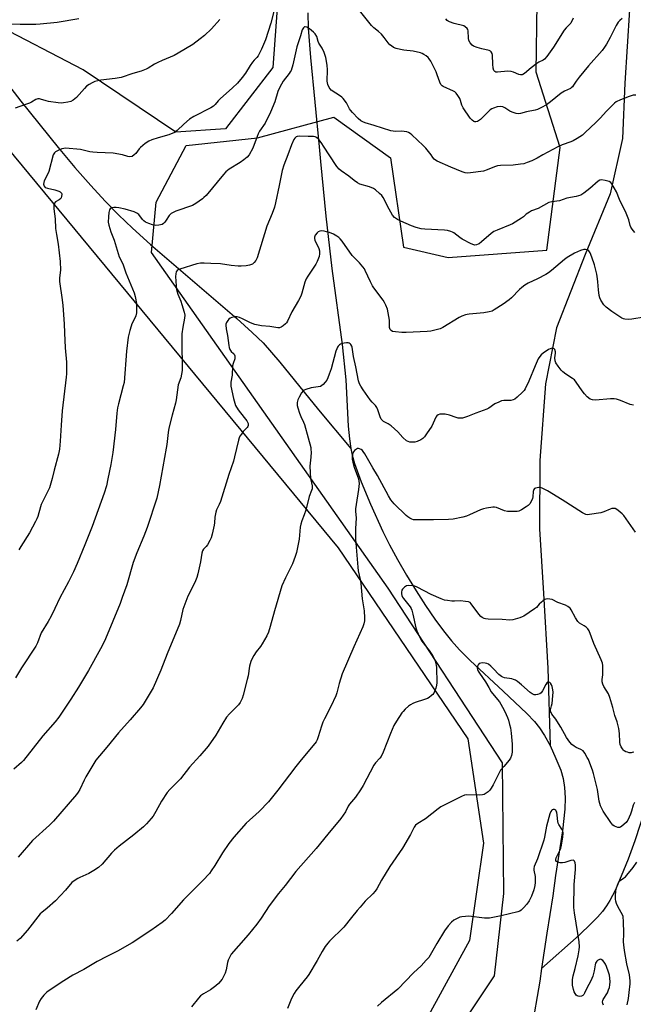
# Model space of a CAD drawing. Units: inches. Extents: x 1183771 to 1189771, y 553456 to 557457.
# Drawn here: x 1185375 to 1185662, y 554602 to 555063 of the extents above; entities that cross this region are included whole.
import ezdxf

# ---------------------------------------------------------------- set-up
doc = ezdxf.new("R2010")
doc.units = ezdxf.units.IN
doc.header["$MEASUREMENT"] = 0
for name, color, linetype in [('HYDRO-Single Line Stream', 4, 'Continuous'), ('NTRL-Farm Land', 3, 'Continuous'), ('NTRL-Trees', 3, 'Continuous'), ('Undefined', 1, 'Continuous')]:
    doc.layers.add(name, color=color, linetype=linetype)

msp = doc.modelspace()

# ---------------------------------------------------------------- linework, layer by layer
at = {"layer": 'HYDRO-Single Line Stream'}
for points in [[(1185714.33, 555303.43), (1185704.5, 555272.33), (1185696.85, 555231.79), (1185695.07, 555208.26), (1185688.82, 555190.48), (1185685.81, 555178.89), (1185681.29, 555161.9), (1185673.17, 555135.43), (1185664.88, 555104.72), (1185660.48, 555068.06), (1185658.19, 555033.72), (1185657.2, 555007.69), (1185651.38, 554981.81), (1185639.61, 554953.4), (1185626.13, 554918.99), (1185621.09, 554892.74), (1185618.43, 554856.85), (1185618.24, 554824.85), (1185620.17, 554794.59), (1185622.12, 554759.51), (1185623.17, 554723.27)], [(1185243.49, 555292.19), (1185289.33, 555169.74), (1185310.62, 555114.48), (1185323.75, 555091.5), (1185350.21, 555057.2), (1185375, 555025.2), (1185392.51, 555003.46), (1185400.37, 554994.12), (1185407.79, 554985.66), (1185414.53, 554978.34), (1185420.82, 554971.9), (1185427.45, 554965.64), (1185435.9, 554958.1), (1185476.34, 554923.45), (1185483.56, 554916.89), (1185488.63, 554911.91), (1185496.51, 554902.94), (1185514.66, 554880.66), (1185529.76, 554862.53)], [(1185509.56, 555066.61), (1185509.81, 555059.41), (1185510.86, 555045.63), (1185514.94, 555003.8), (1185515.55, 554996.95), (1185518.12, 554971.37), (1185520.91, 554946.79), (1185525.63, 554911.28), (1185527.37, 554894.69), (1185528.58, 554872.87), (1185529.12, 554867.03), (1185529.76, 554862.53)], [(1185744.01, 554925.67), (1185726.49, 554884.96), (1185725.58, 554882.78), (1185720.67, 554856.44), (1185717.03, 554838.57), (1185713.58, 554823.81), (1185710.33, 554812.24), (1185707.91, 554805.24), (1185704.6, 554796.68), (1185690.02, 554761.84), (1185685.22, 554749.63), (1185680.26, 554734.73), (1185667.93, 554693.94), (1185662.95, 554678.63), (1185659.79, 554670.14), (1185656.54, 554662.07), (1185653.63, 554655.45), (1185651.22, 554650.66), (1185649.7, 554648.22), (1185647.7, 554645.54), (1185645.39, 554642.86), (1185642.51, 554639.87), (1185636.78, 554634.49), (1185619.24, 554618.91)], [(1185529.76, 554862.53), (1185530.47, 554859.3), (1185531.55, 554855.49), (1185534.59, 554846.9), (1185538.95, 554836.43), (1185544.85, 554823.55), (1185547.95, 554817.34), (1185551.67, 554810.46), (1185555.87, 554803.19), (1185560.36, 554795.82), (1185564.78, 554788.96), (1185569.19, 554782.52), (1185573.23, 554777), (1185577, 554772.31), (1185580.78, 554768.18), (1185585.76, 554763.2), (1185601.21, 554748.75), (1185612.22, 554738.34), (1185615.87, 554734.51), (1185618.29, 554731.6), (1185620.62, 554728.01), (1185623.17, 554723.27)], [(1185623.17, 554723.27), (1185625.96, 554717.25), (1185628.18, 554711.74), (1185629.29, 554707.92), (1185629.98, 554703.65), (1185630.25, 554698.86), (1185630.1, 554693.51), (1185629.01, 554683.31), (1185625.76, 554662.39), (1185624.45, 554652.83), (1185621.71, 554635.42), (1185619.24, 554618.91)], [(1185619.24, 554618.91), (1185618.33, 554612.88), (1185614.42, 554590.49), (1185616.07, 554575.72), (1185616.8, 554565.32), (1185616.77, 554557.1), (1185616.45, 554553.54), (1185615.96, 554550.51), (1185615.02, 554547.13), (1185613.48, 554543), (1185606.06, 554526.18), (1185603.71, 554520.01), (1185602.6, 554515.94), (1185601.81, 554512.64)]]:
    msp.add_lwpolyline(points, dxfattribs=at)
at = {"layer": 'NTRL-Farm Land'}
for points in [[(1185522.1, 555388.17), (1185508.83, 555262.5), (1185507.42, 555241.8), (1185498.5, 555113.93), (1185493.23, 555041.05), (1185471.03, 555012.3), (1185447.69, 555010.61), (1185404.22, 555039.96), (1185362.06, 555061.79)], [(1185357.55, 555016.62), (1185523.84, 554815.88), (1185584.64, 554726.42), (1185591.94, 554677.53), (1185585.45, 554631.94), (1185559.77, 554585.1)]]:
    msp.add_lwpolyline(points, dxfattribs=at)
at = {"layer": 'NTRL-Trees'}
msp.add_polyline3d([(1185522.09, 554503.09, 0), (1185597.09, 554615.47, 0), (1185601.53, 554654.06, 0), (1185600.86, 554715.21, 0), (1185547.25, 554797.02, 0), (1185436.37, 554954.32, 0), (1185438.47, 554977.89, 0), (1185452.52, 555004.39, 0), (1185486.01, 555007.98, 0), (1185521.86, 555017.77, 0), (1185548.4, 554998.64, 0), (1185554.49, 554956.74, 0), (1185575.46, 554951.97, 0), (1185621.63, 554955.42, 0), (1185627.88, 555003.43, 0), (1185616.59, 555038.73, 0), (1185617.14, 555071.34, 0)], dxfattribs=at)
at = {"layer": 'Undefined'}
for points, elevation in [([(1185656.99, 555064), (1185655.86, 555063.04), (1185655.1, 555062.16), (1185654.18, 555060.71), (1185651.35, 555055.02), (1185649.7, 555051.97), (1185648.78, 555050.57), (1185647.55, 555049.02), (1185641.16, 555041.81), (1185636.82, 555036.51), (1185635.36, 555034.63), (1185634.17, 555032.65), (1185633.68, 555031.99), (1185633.14, 555031.47), (1185632.7, 555031.17), (1185629.88, 555029.9), (1185628.35, 555029.02), (1185623.31, 555024.87), (1185621.49, 555023.47), (1185619.17, 555022.24), (1185617.29, 555021.37), (1185616.2, 555020.95), (1185612.17, 555020.2), (1185609.39, 555019.47), (1185608.28, 555019.28), (1185607.21, 555019.42), (1185605.38, 555020.11), (1185604.37, 555020.6), (1185602.02, 555022.11), (1185600.97, 555022.56), (1185599.72, 555022.72), (1185598.32, 555022.53), (1185596.65, 555022), (1185595.87, 555021.61), (1185595.15, 555021.13), (1185593.66, 555019.79), (1185590.56, 555016.68), (1185589.67, 555015.94), (1185589.2, 555015.69), (1185588.45, 555015.51), (1185587.95, 555015.52), (1185587.49, 555015.65), (1185586.65, 555016.24), (1185585.73, 555017.23), (1185582.47, 555022.12), (1185581.83, 555023.35), (1185581.17, 555025.59), (1185580.85, 555026.4), (1185580.01, 555027.86), (1185579.19, 555028.99), (1185578.58, 555029.55), (1185577.83, 555029.97), (1185573, 555032.15), (1185572.53, 555032.47), (1185572.02, 555032.99), (1185571.44, 555034.1), (1185570.27, 555037.62), (1185569.73, 555038.92), (1185567.26, 555043.9), (1185566.55, 555045.06), (1185566.03, 555045.68), (1185565.16, 555046.38), (1185563.99, 555047.14), (1185563.23, 555047.51), (1185562.41, 555047.78), (1185559.02, 555048.59), (1185554.57, 555049.09), (1185553.1, 555049.34), (1185551.09, 555049.84), (1185549.76, 555050.43), (1185548.77, 555051.06), (1185548.09, 555051.61), (1185547.32, 555052.48), (1185545.4, 555055.07), (1185544.09, 555056.54), (1185542.68, 555057.91), (1185540.5, 555059.63), (1185539.49, 555060.7), (1185530.12, 555072.41)], 374), ([(1185493.63, 555067.27), (1185492.2, 555061.81), (1185489.7, 555053.96), (1185487.9, 555049.64), (1185486.32, 555046.51), (1185485.67, 555045.64), (1185484.38, 555044.36), (1185483.69, 555043.51), (1185482.61, 555041.91), (1185480.45, 555038.39), (1185478.85, 555036.29), (1185476.57, 555033.63), (1185474.32, 555031.51), (1185468.45, 555026.26), (1185467.64, 555025.41), (1185466.21, 555023.66), (1185465.37, 555022.87), (1185464.11, 555022.11), (1185456.23, 555017.98), (1185454.2, 555016.81), (1185451.41, 555014.48), (1185448.28, 555011.41), (1185447.11, 555010.56), (1185444.4, 555009.36), (1185439.47, 555008.08), (1185436.4, 555007.07), (1185435.07, 555006.47), (1185433.41, 555005.3), (1185431.13, 555003.48), (1185430.54, 555002.86), (1185428.89, 555000.72), (1185428.24, 555000)], 374), ([(1185402.17, 555063.73), (1185392.01, 555062.12), (1185384.08, 555061.24), (1185382.15, 555061.1), (1185374.72, 555061.14), (1185370.24, 555061.3)], 378), ([(1185468.38, 555063.52), (1185464.51, 555059.17), (1185461.09, 555056.03), (1185459.1, 555054.36), (1185455.72, 555051.83), (1185448.78, 555047.63), (1185446.97, 555046.67), (1185441.31, 555044.32), (1185439.28, 555043.37), (1185437.79, 555042.55), (1185434.79, 555040.65), (1185433.77, 555040.15), (1185431.41, 555039.33), (1185427.5, 555038.19), (1185422.09, 555036.24), (1185419.23, 555035.78), (1185412.6, 555035), (1185409.78, 555034.36), (1185408.46, 555033.85), (1185407.01, 555033.02), (1185405.88, 555032.22), (1185404.84, 555031.18), (1185401.11, 555026.98), (1185399.62, 555025.75), (1185398.43, 555025.08), (1185397.04, 555024.73), (1185395.03, 555024.39), (1185393.89, 555024.31), (1185392.49, 555024.37), (1185387.99, 555025.11), (1185386.86, 555025.39), (1185384.31, 555026.22), (1185383.75, 555026.33), (1185383.09, 555026.33), (1185382.01, 555025.94), (1185380.07, 555024.8), (1185379.05, 555024.31), (1185374.51, 555022.7), (1185372.45, 555021.88)], 376), ([(1185567.39, 555000), (1185564.87, 555003.12), (1185563.73, 555004.4), (1185558.39, 555009.4), (1185557.52, 555010.11), (1185556.82, 555010.55), (1185556.08, 555010.84), (1185554.76, 555011.06), (1185553.66, 555011.09), (1185550.83, 555010.99), (1185549.68, 555011.12), (1185548.55, 555011.37), (1185540.69, 555013.85), (1185536.43, 555015.09), (1185535.4, 555015.52), (1185534.42, 555016.03), (1185533.13, 555017.13), (1185530.56, 555019.87), (1185529.63, 555020.97), (1185529.18, 555021.67), (1185527.78, 555024.41), (1185526.22, 555026.44), (1185525.61, 555027.03), (1185524.92, 555027.55), (1185520.62, 555030.43), (1185520.04, 555030.97), (1185519.55, 555031.63), (1185519, 555032.94), (1185518.66, 555034.61), (1185518.83, 555039.83), (1185518.63, 555042.14), (1185518.06, 555045.61), (1185517.24, 555048.03), (1185516.3, 555050.08), (1185514.71, 555052.41), (1185514.42, 555053.13), (1185513.76, 555055.5), (1185513.11, 555056.77), (1185512.31, 555057.6), (1185510.39, 555059.05), (1185509.16, 555059.83), (1185508.43, 555060.05), (1185508.03, 555059.97), (1185507.5, 555059.6), (1185507.02, 555058.64), (1185506.21, 555055.8), (1185504.52, 555050.64), (1185502.54, 555042.22), (1185501.78, 555039.65), (1185501.39, 555038.92), (1185500.9, 555038.2), (1185498.08, 555034.6), (1185496.44, 555031.77), (1185495.61, 555029.68), (1185494.17, 555024.94), (1185492.18, 555020.08), (1185489.6, 555014.91), (1185487, 555011.08), (1185486.35, 555009.95), (1185485.79, 555008.67), (1185483.77, 555003.25), (1185482.07, 555000)], 372), ([(1185634.03, 555064.17), (1185632.95, 555061.81), (1185632.36, 555061.06), (1185630.69, 555059.55), (1185629.73, 555058.48), (1185624.73, 555050.5), (1185621.73, 555046.21), (1185620.62, 555044.92), (1185619.95, 555044.47), (1185617.88, 555043.41), (1185616.98, 555042.84), (1185614.31, 555040.77), (1185611.18, 555038.13), (1185610.48, 555037.67), (1185610.03, 555037.49), (1185609.3, 555037.47), (1185608.5, 555037.68), (1185606.02, 555038.86), (1185605.01, 555039.17), (1185603.31, 555039.19), (1185598.5, 555038.8), (1185597.78, 555038.87), (1185597.35, 555039.06), (1185596.88, 555039.64), (1185596.56, 555040.72), (1185596.34, 555042.47), (1185596.2, 555046.76), (1185595.98, 555047.56), (1185595.59, 555048.29), (1185595.24, 555048.67), (1185594.56, 555049.01), (1185591.26, 555049.73), (1185588.97, 555050.38), (1185587.31, 555050.98), (1185586.6, 555051.44), (1185585.68, 555052.57), (1185585.16, 555053.61), (1185584.95, 555054.74), (1185584.77, 555058.11), (1185584.57, 555058.86), (1185584.28, 555059.32), (1185583.45, 555060.09), (1185582.7, 555060.49), (1185578.22, 555061.53), (1185576.09, 555062.36), (1185575.36, 555062.75), (1185574.96, 555063.06), (1185574.35, 555063.85)], 376), ([(1185663.45, 555028.07), (1185662.18, 555027.95), (1185660.3, 555027.41), (1185656.21, 555025.91), (1185654.25, 555024.88), (1185653.36, 555024.24), (1185652.12, 555023.06), (1185649.55, 555020.4), (1185646.88, 555017.45), (1185644.61, 555015.15), (1185639.67, 555010.47), (1185638.32, 555009.33), (1185635.83, 555007.68), (1185634.04, 555006.6), (1185632.98, 555006.14), (1185628.91, 555004.74), (1185626.76, 555003.87), (1185619.82, 555000)], 372), ([(1185519.59, 555000), (1185517.31, 555003.73), (1185515.87, 555005.84), (1185514.77, 555007.18), (1185513.68, 555008.14), (1185513.06, 555008.45), (1185512.32, 555008.58), (1185509.72, 555008.58), (1185505.52, 555008.84), (1185504.68, 555008.73), (1185504.15, 555008.49), (1185503.56, 555007.92), (1185503.08, 555007.21), (1185501.96, 555004.78), (1185500.19, 555000)], 370), ([(1185500.19, 555000), (1185498.38, 554995.27), (1185497.61, 554992.79), (1185496.22, 554985.7), (1185494.51, 554977.52), (1185493.99, 554975.5), (1185492.85, 554972.53), (1185490.38, 554966.59), (1185485.82, 554951.84), (1185485.22, 554950.62), (1185484.42, 554949.55), (1185483.59, 554948.9), (1185482.31, 554948.39), (1185480.65, 554948.07), (1185478.4, 554947.87), (1185476.94, 554947.92), (1185473.74, 554948.21), (1185468.62, 554948.92), (1185464.09, 554949.08), (1185460.97, 554949.36), (1185459.31, 554949.3), (1185457.62, 554948.92), (1185449.57, 554946.47), (1185448.81, 554946.15), (1185448.37, 554945.87), (1185447.95, 554945.27), (1185447.69, 554944.24), (1185447.61, 554943.11), (1185447.8, 554938.66), (1185448.06, 554936.95), (1185448.62, 554934.71), (1185449.99, 554931.52), (1185450.56, 554929.89), (1185451.65, 554926.31), (1185451.89, 554924.93), (1185451.8, 554923.6), (1185450.95, 554919.31), (1185450.51, 554916.14), (1185450.52, 554909.5), (1185450.71, 554902.72), (1185450.61, 554898.96), (1185450.44, 554897.25), (1185450, 554895.63), (1185448.89, 554892.27), (1185447.88, 554885.32), (1185447.56, 554883.64), (1185446, 554878.12), (1185444.41, 554872.04), (1185444.11, 554870.01), (1185443.53, 554864.42), (1185443.26, 554862.66), (1185440.12, 554845.09), (1185438.74, 554839.26), (1185434.33, 554825.48), (1185432.76, 554821.47), (1185429.37, 554813.64), (1185427.71, 554809.07), (1185424.73, 554798.61), (1185422.61, 554792.64), (1185421.55, 554789.9), (1185414.69, 554773.29), (1185413.61, 554770.94), (1185412.38, 554768.62), (1185406.77, 554758.51), (1185402.16, 554750.63), (1185398.48, 554744.99), (1185392.82, 554736.67), (1185391.07, 554734.45), (1185385.36, 554727.84), (1185376.32, 554716.32), (1185375.35, 554715.33), (1185371.83, 554712.3)], 370), ([(1185482.07, 555000), (1185481.16, 554999.01), (1185479.54, 554997.7), (1185477.83, 554996.52), (1185472.78, 554993.29), (1185471.22, 554992.07), (1185470.06, 554990.81), (1185461.89, 554981.07), (1185460.91, 554980), (1185460.25, 554979.43), (1185457.12, 554977.22), (1185455.6, 554976.34), (1185447.75, 554973.64), (1185446.47, 554973.06), (1185445.51, 554972.52), (1185444.89, 554972.03), (1185444.54, 554971.61), (1185443.25, 554969.41), (1185442.57, 554968.46), (1185441.98, 554967.85), (1185441.28, 554967.45), (1185439.68, 554967.04), (1185438.32, 554966.94), (1185436.77, 554967.22), (1185435.1, 554967.83), (1185433.51, 554968.58), (1185432.64, 554969.22), (1185432.07, 554969.81), (1185430.34, 554972.09), (1185429.5, 554972.8), (1185428.16, 554973.35), (1185423.89, 554974.66), (1185420.97, 554975.22), (1185419.79, 554975.36), (1185418.72, 554975.39), (1185417.94, 554975.31), (1185417.48, 554975.17), (1185416.92, 554974.75), (1185416.65, 554974.34), (1185416.29, 554973.04), (1185416.09, 554971.07), (1185416.02, 554968.54), (1185416.25, 554967.12), (1185417.26, 554964.02), (1185418.78, 554960.09), (1185421.1, 554952.22), (1185422.86, 554949.06), (1185424.23, 554944.81), (1185428.26, 554935.35), (1185428.65, 554933.65), (1185429.2, 554930.49), (1185429.29, 554929.32), (1185429.3, 554927.83), (1185429.2, 554926.06), (1185428.89, 554924.62), (1185428.48, 554923.52), (1185427.16, 554920.89), (1185426.71, 554919.81), (1185426.16, 554917.83), (1185425.42, 554914.68), (1185424.61, 554908.05), (1185423.43, 554893.43), (1185423.1, 554891.86), (1185420.76, 554883.43), (1185420.32, 554881.53), (1185419.99, 554879.08), (1185419.49, 554871.42), (1185418.17, 554860.64), (1185417.2, 554855), (1185415.91, 554848.31), (1185415.14, 554844.91), (1185414.11, 554841.57), (1185408.47, 554825.97), (1185405.12, 554817.39), (1185401.5, 554808.6), (1185399.72, 554804.69), (1185397.37, 554800.02), (1185393.37, 554792.56), (1185390.96, 554787.59), (1185389.33, 554783.95), (1185387.89, 554781.42), (1185384.64, 554776.14), (1185382.83, 554771.5), (1185382.1, 554769.94), (1185375.41, 554759.64), (1185372.58, 554755.04)], 372), ([(1185390.24, 555000), (1185388.11, 554992.26), (1185387.67, 554991.16), (1185386.01, 554987.96), (1185385.76, 554987.17), (1185385.69, 554986.36), (1185385.98, 554985.35), (1185386.48, 554984.8), (1185387.5, 554984.39), (1185390.99, 554983.6), (1185392.93, 554983.01), (1185393.43, 554982.78), (1185393.83, 554982.47), (1185394.07, 554982.1), (1185394.21, 554981.62), (1185394.17, 554980.51), (1185394.02, 554979.97), (1185393.8, 554979.57), (1185393.09, 554978.97), (1185391.33, 554978.04), (1185390.84, 554977.49), (1185390.59, 554976.49), (1185390.52, 554974.81), (1185391.08, 554970.13), (1185391.29, 554965.57), (1185391.69, 554962.75), (1185392.51, 554958.28), (1185393.48, 554950.16), (1185393.68, 554946.05), (1185393.25, 554942.49), (1185393.2, 554940.68), (1185394.48, 554932.07), (1185394.79, 554929.41), (1185395.37, 554920.92), (1185395.47, 554916.65), (1185395.83, 554909.62), (1185396.39, 554902.99), (1185396.43, 554900.06), (1185396.4, 554897.42), (1185396.31, 554895.94), (1185394.44, 554880.15), (1185393.91, 554873.44), (1185393.56, 554865.93), (1185393.15, 554862.16), (1185392.73, 554859.85), (1185390.7, 554852.36), (1185389.8, 554848.49), (1185388.46, 554844.11), (1185384.6, 554836.17), (1185384.23, 554835.1), (1185382.98, 554830.64), (1185382.54, 554829.55), (1185381.88, 554828.23), (1185379.07, 554823.02), (1185374.97, 554816.55), (1185374.1, 554815.07)], 374), ([(1185422.7, 555000), (1185418.31, 555000.87), (1185410.87, 555001.17), (1185408.83, 555001.32), (1185407.38, 555001.52), (1185403, 555002.5), (1185395.98, 555003.13), (1185395.13, 555003.08), (1185394.3, 555002.87), (1185391.88, 555001.85), (1185391.3, 555001.46), (1185390.77, 555000.97), (1185390.45, 555000.52), (1185390.24, 555000)], 374), ([(1185428.24, 555000), (1185427.2, 554999.33), (1185425.85, 554999.17), (1185425.17, 554999.28), (1185422.7, 555000)], 374), ([(1185619.82, 555000), (1185617.15, 554998.55), (1185614.62, 554997.28), (1185612.47, 554996.42), (1185610.83, 554995.88), (1185609.38, 554995.63), (1185605.84, 554995.23), (1185599.97, 554995.03), (1185598.52, 554994.89), (1185597.11, 554994.51), (1185593.66, 554993.01), (1185592, 554992.47), (1185585.81, 554991.58), (1185584.63, 554991.48), (1185583.38, 554991.61), (1185582.03, 554992.07), (1185576.69, 554994.29), (1185570.23, 554997.12), (1185569.51, 554997.54), (1185568.86, 554998.07), (1185568.17, 554998.86), (1185567.39, 555000)], 372), ([(1185663.27, 554823.35), (1185657.76, 554831.08), (1185656.94, 554831.91), (1185655.12, 554833.43), (1185654.41, 554833.94), (1185653.66, 554834.31), (1185652.91, 554834.41), (1185652.12, 554834.3), (1185651.32, 554834.02), (1185648.42, 554832.74), (1185647.02, 554832.34), (1185641.68, 554831.5), (1185640.81, 554831.47), (1185640.03, 554831.6), (1185639.31, 554831.88), (1185638.4, 554832.38), (1185628.92, 554838.43), (1185622.01, 554842.66), (1185619.48, 554843.92), (1185618.69, 554844.15), (1185617.89, 554844.18), (1185617.08, 554844.08), (1185616.33, 554843.88), (1185615.9, 554843.67), (1185615.59, 554843.33), (1185615.28, 554842.36), (1185615.06, 554839.77), (1185614.9, 554839.02), (1185614.36, 554837.65), (1185613.62, 554836.48), (1185612.91, 554835.77), (1185612, 554835.09), (1185609.82, 554833.74), (1185608.56, 554833.15), (1185607.74, 554833), (1185606.61, 554832.93), (1185604.32, 554832.89), (1185603.2, 554832.96), (1185601.81, 554833.35), (1185597.99, 554834.91), (1185597.15, 554835.05), (1185596.29, 554835.02), (1185593.39, 554834.59), (1185591.96, 554834.27), (1185590.57, 554833.73), (1185585.38, 554831.37), (1185584, 554830.81), (1185582.3, 554830.38), (1185577.72, 554829.43), (1185575.51, 554829.24), (1185568.46, 554829.05), (1185562.07, 554829.12), (1185559.69, 554829.02), (1185559.08, 554829.09), (1185558.33, 554829.36), (1185557.38, 554829.88), (1185556.47, 554830.49), (1185555.78, 554831.07), (1185550.08, 554836.62), (1185548.59, 554838.35), (1185547.38, 554840.25), (1185542.22, 554849.76), (1185540.05, 554853.37), (1185536.41, 554859.91), (1185535.59, 554861.15), (1185535.2, 554861.56), (1185534.55, 554862.04), (1185533.84, 554862.38), (1185533.36, 554862.47), (1185532.85, 554862.4), (1185532.35, 554862.2), (1185531.44, 554861.58), (1185530.97, 554860.91), (1185530.59, 554859.83), (1185530.33, 554858.4), (1185530.37, 554857.53), (1185530.68, 554856.09), (1185531.32, 554853.81), (1185533.31, 554848.2), (1185533.53, 554847.14), (1185533.62, 554846.07), (1185533.42, 554843.22), (1185532.26, 554836.23), (1185532, 554834.18), (1185532.01, 554833.15), (1185532.26, 554829.91), (1185531.97, 554824.97), (1185531.89, 554821.75), (1185531.93, 554820.01), (1185533.03, 554806.84), (1185533.28, 554805.16), (1185534.18, 554801.06), (1185534.44, 554799.3), (1185535.14, 554792.09), (1185536.04, 554786.38), (1185536.25, 554783.12), (1185536.2, 554781.67), (1185535.9, 554780.3), (1185535.44, 554778.95), (1185531.17, 554769.59), (1185525.72, 554756.88), (1185524.37, 554752.44), (1185523.16, 554747.97), (1185522.67, 554746.6), (1185520.45, 554741.61), (1185517.35, 554735.79), (1185516.64, 554734.26), (1185515.99, 554732.37), (1185514.53, 554727.34), (1185514.01, 554726.02), (1185513.45, 554725.04), (1185512.92, 554724.33), (1185506.43, 554716.59), (1185503.92, 554713.47), (1185495.5, 554702.35), (1185491.11, 554696.92), (1185486.79, 554692.47), (1185480.71, 554686.95), (1185474.93, 554680.44), (1185472.6, 554677.4), (1185469.56, 554673.08), (1185465.97, 554667.03), (1185464.31, 554664.57), (1185463.43, 554663.41), (1185460.33, 554660.13), (1185451.39, 554651.04), (1185445.75, 554644.64), (1185442.72, 554641.54), (1185441.36, 554640.43), (1185436.04, 554636.66), (1185427.32, 554630.9), (1185420.31, 554626.92), (1185415.34, 554624.49), (1185410.86, 554622.08), (1185404.55, 554618.43), (1185399.42, 554615.69), (1185395.14, 554613.1), (1185391.09, 554610.44), (1185387.28, 554607.74), (1185385.81, 554606.34), (1185384.53, 554604.76), (1185383.86, 554603.49), (1185382.07, 554599.55)], 364), ([(1185662.44, 554720.26), (1185661.66, 554720), (1185661.13, 554719.91), (1185660.32, 554719.97), (1185659.52, 554720.17), (1185658.72, 554720.43), (1185657.99, 554720.78), (1185657.58, 554721.12), (1185657.08, 554721.76), (1185656.52, 554722.73), (1185656.11, 554723.76), (1185655.92, 554724.92), (1185655.69, 554729.02), (1185655.42, 554731.28), (1185654.57, 554734.37), (1185653.53, 554737.36), (1185652.61, 554741.17), (1185651.23, 554745.89), (1185650.6, 554747.5), (1185648.43, 554751.02), (1185648, 554752.04), (1185647.68, 554753.08), (1185647.59, 554754.18), (1185647.85, 554756.48), (1185647.91, 554758.76), (1185647.87, 554760.75), (1185647.69, 554761.86), (1185647.08, 554763.47), (1185643.7, 554771.13), (1185641.53, 554777.12), (1185640.92, 554778.03), (1185640.13, 554778.77), (1185639.22, 554779.39), (1185637.05, 554780.62), (1185636.23, 554781.37), (1185635.09, 554783.11), (1185633.06, 554786.91), (1185632.59, 554787.6), (1185632.19, 554787.99), (1185631.47, 554788.47), (1185630.42, 554789.01), (1185626.89, 554790.4), (1185624.19, 554791.71), (1185623.11, 554791.92), (1185622.01, 554791.97), (1185621.21, 554791.89), (1185620.72, 554791.71), (1185620.02, 554791.25), (1185619.15, 554790.49), (1185618.11, 554789.47), (1185616.81, 554788.05), (1185615.94, 554787.32), (1185610.83, 554784), (1185610.07, 554783.6), (1185608.99, 554783.2), (1185605.65, 554782.28), (1185604.25, 554782.08), (1185600.65, 554782.31), (1185594.12, 554782.48), (1185592.98, 554782.63), (1185592.24, 554782.82), (1185591.35, 554783.25), (1185590.7, 554783.73), (1185589.74, 554784.83), (1185586.25, 554789.65), (1185585.65, 554790.25), (1185584.94, 554790.61), (1185583.55, 554790.87), (1185581.24, 554791.07), (1185578.36, 554790.92), (1185577.2, 554790.96), (1185575.15, 554791.19), (1185573.71, 554791.46), (1185572.05, 554792.06), (1185567.43, 554794.02), (1185560.88, 554797.46), (1185559.78, 554797.93), (1185558.95, 554798.15), (1185556.96, 554798.33), (1185555.88, 554798.18), (1185554.94, 554797.58), (1185553.97, 554796.52), (1185553.7, 554796.03), (1185553.54, 554795.23), (1185553.56, 554794.39), (1185553.73, 554793.56), (1185554.05, 554792.86), (1185554.46, 554792.2), (1185557.52, 554788.25), (1185557.99, 554787.52), (1185558.33, 554786.8), (1185558.91, 554784.92), (1185560.22, 554778.47), (1185560.69, 554777.11), (1185562.05, 554773.95), (1185562.55, 554772.92), (1185563.01, 554772.18), (1185566.48, 554767.78), (1185568.11, 554765.49), (1185568.87, 554764.12), (1185569.35, 554762.77), (1185569.81, 554761.04), (1185569.98, 554759.87), (1185570.16, 554752.74), (1185570.01, 554751.6), (1185569.63, 554750.22), (1185569.07, 554748.6), (1185568.69, 554747.86), (1185568.15, 554747.24), (1185567.53, 554746.68), (1185566.43, 554745.81), (1185565.72, 554745.37), (1185564.38, 554744.84), (1185559.91, 554743.45), (1185558.82, 554742.99), (1185557.79, 554742.43), (1185556.85, 554741.72), (1185555.3, 554740.33), (1185554.23, 554739.3), (1185553.68, 554738.63), (1185551.11, 554734.79), (1185549.96, 554732.67), (1185548.34, 554728.97), (1185544.86, 554720.23), (1185543.97, 554718.23), (1185543.44, 554717.4), (1185541.4, 554715.22), (1185540.56, 554714.07), (1185535.56, 554704.58), (1185534.35, 554702.62), (1185531.88, 554699.08), (1185529.11, 554695.79), (1185528.54, 554694.84), (1185527.22, 554692.31), (1185525.04, 554689.14), (1185518.96, 554681.86), (1185513.56, 554675.07), (1185504, 554664.26), (1185499.04, 554657.81), (1185495.91, 554653.98), (1185491.49, 554648.24), (1185487.76, 554642.48), (1185485.75, 554639.56), (1185481.65, 554634.64), (1185477.11, 554629.54), (1185473.68, 554625.49), (1185472.97, 554624.3), (1185472.31, 554622.79), (1185472.02, 554621.66), (1185471.33, 554618.19), (1185470.84, 554616.74), (1185470.08, 554615.16), (1185469.37, 554613.89), (1185467.78, 554611.89), (1185466.53, 554610.71), (1185464.03, 554608.78), (1185460.65, 554606.94), (1185459.26, 554606), (1185458.3, 554604.95), (1185455.13, 554600.84)], 362)]:
    msp.add_lwpolyline(points, dxfattribs=dict(at, elevation=elevation))
for points in [[(1185662.97, 554963.67, 370), (1185661.72, 554965.23, 370), (1185661.09, 554966.17, 370), (1185660.78, 554966.95, 370), (1185660.11, 554969.62, 370), (1185658.85, 554972.79, 370), (1185655.69, 554979.07, 370), (1185654.39, 554982.78, 370), (1185652.12, 554986.55, 370), (1185651.6, 554987.18, 370), (1185650.9, 554987.55, 370), (1185648.98, 554988.07, 370), (1185647.31, 554988.34, 370), (1185646.56, 554988.26, 370), (1185645.68, 554987.8, 370), (1185641.82, 554984.23, 370), (1185639.06, 554982.14, 370), (1185637.62, 554981.21, 370), (1185636.55, 554980.79, 370), (1185635.42, 554980.48, 370), (1185631.04, 554979.75, 370), (1185627.59, 554978.55, 370), (1185623.98, 554978.11, 370), (1185622.68, 554977.67, 370), (1185617.58, 554974.96, 370), (1185614.55, 554973.77, 370), (1185613.55, 554973.27, 370), (1185611.95, 554972.21, 370), (1185610.68, 554971.06, 370), (1185609.76, 554970.36, 370), (1185605.58, 554967.69, 370), (1185604.51, 554967.21, 370), (1185598.42, 554964.83, 370), (1185596.81, 554964.1, 370), (1185595.6, 554963.26, 370), (1185591.1, 554959.34, 370), (1185589.93, 554958.43, 370), (1185589.44, 554958.17, 370), (1185588.7, 554957.92, 370), (1185587.94, 554957.81, 370), (1185587.42, 554957.87, 370), (1185586.12, 554958.38, 370), (1185582.02, 554960.53, 370), (1185580.82, 554961.35, 370), (1185578.04, 554963.52, 370), (1185577.42, 554963.89, 370), (1185576.69, 554964.17, 370), (1185575.04, 554964.56, 370), (1185573.63, 554964.77, 370), (1185564.45, 554965.21, 370), (1185562.7, 554965.41, 370), (1185560.44, 554966.04, 370), (1185558.22, 554966.78, 370), (1185553.16, 554968.95, 370), (1185551.63, 554969.74, 370), (1185550.32, 554970.74, 370), (1185549.38, 554971.78, 370), (1185547.71, 554974.61, 370), (1185544.88, 554980.04, 370), (1185544.23, 554980.98, 370), (1185543.24, 554981.99, 370), (1185541.33, 554983.68, 370), (1185540.39, 554984.3, 370), (1185538.48, 554985.02, 370), (1185533.94, 554986.39, 370), (1185532.9, 554986.89, 370), (1185531.26, 554988.03, 370), (1185528.83, 554990.06, 370), (1185525.31, 554992.5, 370), (1185524.28, 554993.41, 370), (1185523.21, 554994.66, 370), (1185519.59, 555000, 370)], [(1185667.23, 554924, 368), (1185661.54, 554923.09, 368), (1185659.84, 554922.95, 368), (1185658.19, 554923.03, 368), (1185657.65, 554923.18, 368), (1185656.88, 554923.57, 368), (1185652.16, 554926.67, 368), (1185649.48, 554928.67, 368), (1185648.38, 554929.78, 368), (1185647.01, 554932.02, 368), (1185646.54, 554933.08, 368), (1185646.27, 554934.2, 368), (1185645.92, 554936.81, 368), (1185645.64, 554940.61, 368), (1185645.47, 554942, 368), (1185645.06, 554944.18, 368), (1185643.99, 554948.52, 368), (1185642.78, 554952.18, 368), (1185642.03, 554954.11, 368), (1185641.39, 554955.02, 368), (1185640.98, 554955.36, 368), (1185640.52, 554955.6, 368), (1185639.76, 554955.72, 368), (1185638.97, 554955.67, 368), (1185637.46, 554955.26, 368), (1185634.57, 554953.93, 368), (1185631.2, 554951.97, 368), (1185630.01, 554951.09, 368), (1185623.9, 554945.88, 368), (1185622.5, 554944.78, 368), (1185621.23, 554944.03, 368), (1185617.3, 554941.94, 368), (1185612.88, 554939.9, 368), (1185611.4, 554938.98, 368), (1185609.99, 554937.91, 368), (1185608.9, 554936.97, 368), (1185605.16, 554933.1, 368), (1185604.07, 554932.12, 368), (1185601.2, 554930.07, 368), (1185596.96, 554927.39, 368), (1185596.01, 554926.88, 368), (1185594.66, 554926.47, 368), (1185592.1, 554925.97, 368), (1185585.2, 554925.41, 368), (1185584.33, 554925.27, 368), (1185583.5, 554925.03, 368), (1185581.87, 554924.42, 368), (1185580.56, 554923.82, 368), (1185572.9, 554919.16, 368), (1185571.61, 554918.52, 368), (1185570.48, 554918.18, 368), (1185567.29, 554917.5, 368), (1185565.55, 554917.24, 368), (1185555.7, 554916.76, 368), (1185553.66, 554916.76, 368), (1185550.76, 554917.1, 368), (1185549.36, 554917.37, 368), (1185548.64, 554917.69, 368), (1185548.2, 554918.21, 368), (1185548.01, 554918.66, 368), (1185547.91, 554919.18, 368), (1185547.84, 554922.6, 368), (1185547.33, 554926.06, 368), (1185546.94, 554927.75, 368), (1185546.2, 554929.62, 368), (1185545.59, 554930.93, 368), (1185544.98, 554931.92, 368), (1185540.57, 554937.77, 368), (1185539.92, 554938.74, 368), (1185538.97, 554940.58, 368), (1185536.55, 554945.95, 368), (1185536.13, 554946.71, 368), (1185535.46, 554947.62, 368), (1185533.76, 554949.54, 368), (1185530.34, 554952.87, 368), (1185525.7, 554959.61, 368), (1185524.81, 554960.75, 368), (1185524.19, 554961.34, 368), (1185523.23, 554961.98, 368), (1185521.7, 554962.83, 368), (1185519.8, 554963.62, 368), (1185518.38, 554964.04, 368), (1185517.23, 554964.29, 368), (1185516.08, 554964.38, 368), (1185515.25, 554964.34, 368), (1185514.53, 554964.06, 368), (1185513.93, 554963.52, 368), (1185513.09, 554962.4, 368), (1185512.85, 554961.92, 368), (1185512.71, 554961.42, 368), (1185512.73, 554960.91, 368), (1185512.96, 554960.13, 368), (1185514.69, 554956.13, 368), (1185515.07, 554955.03, 368), (1185515.15, 554954.47, 368), (1185515.12, 554953.61, 368), (1185514.92, 554952.47, 368), (1185514.68, 554951.66, 368), (1185514.03, 554950.13, 368), (1185513.35, 554948.87, 368), (1185509.57, 554943.25, 368), (1185508.84, 554942.01, 368), (1185508.25, 554940.39, 368), (1185506.81, 554935.24, 368), (1185506.28, 554933.87, 368), (1185505.19, 554931.79, 368), (1185502.15, 554926.55, 368), (1185500.01, 554922.07, 368), (1185499.54, 554921.35, 368), (1185499.16, 554920.92, 368), (1185498.05, 554919.98, 368), (1185497.1, 554919.33, 368), (1185496.34, 554919.01, 368), (1185495.59, 554918.96, 368), (1185491.77, 554919.61, 368), (1185487.94, 554919.91, 368), (1185484.81, 554920.51, 368), (1185482.74, 554921.31, 368), (1185478.91, 554923.3, 368), (1185477.6, 554923.81, 368), (1185476.53, 554924.11, 368), (1185475.41, 554924.14, 368), (1185473.99, 554923.88, 368), (1185473.2, 554923.59, 368), (1185472.56, 554923.11, 368), (1185472.05, 554922.46, 368), (1185471.48, 554921.5, 368), (1185471.2, 554920.73, 368), (1185471.15, 554920.2, 368), (1185471.32, 554918.55, 368), (1185471.96, 554915.42, 368), (1185472.49, 554910.73, 368), (1185472.67, 554909.87, 368), (1185473.1, 554908.87, 368), (1185473.71, 554907.99, 368), (1185474.72, 554907.06, 368), (1185475.03, 554906.65, 368), (1185475.32, 554905.97, 368), (1185475.44, 554905.23, 368), (1185475.35, 554904.45, 368), (1185474.55, 554902.29, 368), (1185474.3, 554901.27, 368), (1185474.12, 554896.84, 368), (1185473.46, 554893.5, 368), (1185473.44, 554892.78, 368), (1185473.58, 554891.65, 368), (1185474.77, 554885.98, 368), (1185475.35, 554883.73, 368), (1185475.75, 554882.64, 368), (1185476.92, 554880.61, 368), (1185479.77, 554877.05, 368), (1185480.94, 554875.38, 368), (1185481.56, 554874.15, 368), (1185481.64, 554873.66, 368), (1185481.58, 554873.21, 368), (1185481.4, 554872.76, 368), (1185481.09, 554872.32, 368), (1185479.36, 554870.42, 368), (1185478.44, 554869.26, 368), (1185477.78, 554868.28, 368), (1185477.39, 554867.5, 368), (1185477.06, 554866.38, 368), (1185475.27, 554858.57, 368), (1185474.73, 554856.58, 368), (1185472.56, 554850.24, 368), (1185468.6, 554837.65, 368), (1185468.07, 554836.3, 368), (1185466.82, 554833.69, 368), (1185466.46, 554832.59, 368), (1185465.99, 554830.33, 368), (1185465.83, 554827.7, 368), (1185465.66, 554826.55, 368), (1185464.75, 554822.29, 368), (1185464.32, 554820.61, 368), (1185463.73, 554819.33, 368), (1185462.57, 554817.4, 368), (1185461.9, 554816.51, 368), (1185460.76, 554815.38, 368), (1185460.24, 554814.53, 368), (1185459.96, 554813.41, 368), (1185459.29, 554809.33, 368), (1185458, 554803.68, 368), (1185457.54, 554802.01, 368), (1185456.55, 554799.63, 368), (1185453.39, 554793.3, 368), (1185451.86, 554789.47, 368), (1185451, 554786.98, 368), (1185449.96, 554781.9, 368), (1185449.49, 554780.24, 368), (1185443.65, 554766.35, 368), (1185440.75, 554758.64, 368), (1185437.11, 554750.42, 368), (1185432.34, 554742.61, 368), (1185431.09, 554740.98, 368), (1185426.38, 554735.32, 368), (1185420.77, 554729.27, 368), (1185415.35, 554722.57, 368), (1185410.19, 554716.39, 368), (1185405.52, 554708.63, 368), (1185404.7, 554707.06, 368), (1185402.69, 554702.76, 368), (1185401.94, 554701.5, 368), (1185401.08, 554700.31, 368), (1185390.32, 554687.92, 368), (1185388.47, 554686.03, 368), (1185380.57, 554678.78, 368), (1185373.82, 554670.96, 368)], [(1185662.37, 554882.77, 366), (1185660.68, 554883.07, 366), (1185656.23, 554884.91, 366), (1185654.33, 554885.56, 366), (1185653.22, 554885.8, 366), (1185651.49, 554885.78, 366), (1185644.49, 554885.14, 366), (1185643.04, 554885.28, 366), (1185641.96, 554885.66, 366), (1185640.57, 554886.71, 366), (1185639.26, 554888.12, 366), (1185638.25, 554889.44, 366), (1185635.47, 554893.52, 366), (1185634.56, 554894.62, 366), (1185633.64, 554895.35, 366), (1185630.63, 554897.27, 366), (1185629.2, 554898.32, 366), (1185628.38, 554899.17, 366), (1185626.94, 554901.08, 366), (1185625.95, 554902.57, 366), (1185625.56, 554903.59, 366), (1185625.37, 554904.92, 366), (1185625.69, 554907.07, 366), (1185625.7, 554907.81, 366), (1185625.43, 554908.79, 366), (1185625.17, 554909.16, 366), (1185624.82, 554909.39, 366), (1185624.39, 554909.45, 366), (1185623.67, 554909.38, 366), (1185623.18, 554909.24, 366), (1185622.38, 554908.85, 366), (1185619.9, 554907.16, 366), (1185619.07, 554906.42, 366), (1185618.36, 554905.62, 366), (1185617.62, 554904.42, 366), (1185616.12, 554901.27, 366), (1185613.19, 554894.05, 366), (1185611.46, 554890.41, 366), (1185610.98, 554889.7, 366), (1185610.18, 554888.83, 366), (1185607.83, 554886.54, 366), (1185606.71, 554885.62, 366), (1185605.95, 554885.27, 366), (1185604.85, 554885.04, 366), (1185601.46, 554885.02, 366), (1185600.39, 554884.8, 366), (1185599.1, 554884.25, 366), (1185597.35, 554883.35, 366), (1185594.51, 554881.45, 366), (1185593.5, 554880.92, 366), (1185588.33, 554879, 366), (1185584.5, 554877.45, 366), (1185582.1, 554876.75, 366), (1185581.1, 554876.63, 366), (1185580.17, 554876.72, 366), (1185579.1, 554877.02, 366), (1185576.05, 554878.08, 366), (1185574.04, 554878.49, 366), (1185572.32, 554878.6, 366), (1185571.51, 554878.52, 366), (1185570.76, 554878.29, 366), (1185570.15, 554877.85, 366), (1185569.66, 554877.2, 366), (1185567.67, 554873.01, 366), (1185565.31, 554869.37, 366), (1185564.28, 554867.98, 366), (1185563.47, 554867.22, 366), (1185562.55, 554866.57, 366), (1185560.93, 554865.8, 366), (1185559.8, 554865.45, 366), (1185558.64, 554865.38, 366), (1185557.48, 554865.49, 366), (1185556.65, 554865.7, 366), (1185555.9, 554866.13, 366), (1185554.08, 554867.67, 366), (1185551.73, 554870.27, 366), (1185548.68, 554873.02, 366), (1185547.28, 554874.07, 366), (1185545.14, 554875.13, 366), (1185544.54, 554875.65, 366), (1185544.05, 554876.28, 366), (1185543.58, 554877.33, 366), (1185542.49, 554880.67, 366), (1185542.02, 554881.72, 366), (1185541.32, 554882.63, 366), (1185539.77, 554884.12, 366), (1185538.87, 554885.25, 366), (1185535.49, 554890.01, 366), (1185534.38, 554891.73, 366), (1185533.84, 554892.75, 366), (1185533.39, 554894.24, 366), (1185532.1, 554900.81, 366), (1185530.95, 554905.54, 366), (1185530.42, 554909.92, 366), (1185530.22, 554910.43, 366), (1185529.79, 554911.13, 366), (1185529.45, 554911.52, 366), (1185529.05, 554911.8, 366), (1185528.56, 554911.92, 366), (1185527.74, 554911.91, 366), (1185526.6, 554911.76, 366), (1185525.47, 554911.5, 366), (1185524.95, 554911.3, 366), (1185524.48, 554910.99, 366), (1185523.87, 554910.41, 366), (1185523.53, 554909.96, 366), (1185523.16, 554909.17, 366), (1185522.78, 554908.04, 366), (1185520.48, 554899.73, 366), (1185519.61, 554897.23, 366), (1185518.96, 554895.58, 366), (1185518.45, 554894.53, 366), (1185517.8, 554893.59, 366), (1185516.86, 554892.5, 366), (1185516.24, 554891.95, 366), (1185515.51, 554891.59, 366), (1185514.41, 554891.34, 366), (1185511.12, 554890.87, 366), (1185508.63, 554890.1, 366), (1185507.86, 554889.76, 366), (1185507.4, 554889.46, 366), (1185506.68, 554888.59, 366), (1185505.5, 554886.54, 366), (1185504.88, 554885.22, 366), (1185504.64, 554884.08, 366), (1185504.62, 554882.6, 366), (1185504.85, 554881.49, 366), (1185505.7, 554879.08, 366), (1185506.35, 554877.49, 366), (1185507.58, 554874.83, 366), (1185507.98, 554873.72, 366), (1185509.8, 554867.44, 366), (1185510.95, 554863.01, 366), (1185511.09, 554862.02, 366), (1185511.11, 554860.83, 366), (1185510.99, 554858.44, 366), (1185510.61, 554854.15, 366), (1185510.65, 554851.27, 366), (1185510.84, 554848.4, 366), (1185511.65, 554844.94, 366), (1185511.7, 554844.37, 366), (1185511.62, 554843.59, 366), (1185511.38, 554842.82, 366), (1185510.2, 554840.03, 366), (1185508.64, 554833.6, 366), (1185507.92, 554831.45, 366), (1185506.78, 554828.59, 366), (1185506.28, 554827.01, 366), (1185506.05, 554825.58, 366), (1185505.54, 554820.01, 366), (1185504.22, 554813.75, 366), (1185503.68, 554811.83, 366), (1185502.39, 554808.4, 366), (1185499.06, 554801.81, 366), (1185497.36, 554798.08, 366), (1185493.98, 554786.39, 366), (1185492, 554779.09, 366), (1185491.11, 554776.35, 366), (1185490.33, 554774.78, 366), (1185488.17, 554770.94, 366), (1185487.36, 554769.72, 366), (1185485.43, 554767.16, 366), (1185484.34, 554765.53, 366), (1185483.49, 554764.08, 366), (1185482.92, 554762.75, 366), (1185482.27, 554760.54, 366), (1185481.57, 554755.98, 366), (1185481.23, 554754.29, 366), (1185479.34, 554746.94, 366), (1185478.79, 554745.3, 366), (1185477.86, 554743.54, 366), (1185477.05, 554742.39, 366), (1185472.83, 554738.17, 366), (1185471.51, 554736.66, 366), (1185469.69, 554733.74, 366), (1185466.48, 554728.14, 366), (1185462.84, 554723.08, 366), (1185458.96, 554718.51, 366), (1185454.18, 554713.12, 366), (1185449.89, 554707.72, 366), (1185444.9, 554702.7, 366), (1185443.72, 554701.38, 366), (1185440.96, 554697.31, 366), (1185438.38, 554692.43, 366), (1185437.06, 554690.2, 366), (1185436.17, 554689.05, 366), (1185434.01, 554686.64, 366), (1185432.53, 554685.24, 366), (1185428.04, 554681.5, 366), (1185421.19, 554676.14, 366), (1185419.02, 554674.29, 366), (1185417.59, 554672.84, 366), (1185413.13, 554667.73, 366), (1185411.52, 554666.19, 366), (1185409.28, 554664.72, 366), (1185406.97, 554663.35, 366), (1185402.76, 554661.53, 366), (1185401.74, 554661.02, 366), (1185400.1, 554659.94, 366), (1185399.01, 554659.07, 366), (1185395.94, 554655.61, 366), (1185391.25, 554650.58, 366), (1185387.39, 554647.06, 366), (1185384.9, 554645.13, 366), (1185384.12, 554644.42, 366), (1185378.21, 554636.8, 366), (1185374.67, 554632.95, 366), (1185373.19, 554631.59, 366)], [(1185662.75, 554696.65, 360), (1185662.22, 554695.34, 360), (1185661.38, 554692.51, 360), (1185660.86, 554691.12, 360), (1185659.63, 554688.41, 360), (1185659.18, 554687.66, 360), (1185658.81, 554687.23, 360), (1185656.89, 554685.54, 360), (1185656.21, 554685.1, 360), (1185655.73, 554684.93, 360), (1185654.95, 554684.97, 360), (1185654.14, 554685.22, 360), (1185653.35, 554685.57, 360), (1185652.66, 554686.07, 360), (1185651.74, 554687.19, 360), (1185648.08, 554692.51, 360), (1185647.55, 554693.48, 360), (1185646.89, 554695.06, 360), (1185646.51, 554696.14, 360), (1185646.24, 554697.25, 360), (1185645.45, 554702.71, 360), (1185643.61, 554710.16, 360), (1185643.07, 554711.84, 360), (1185641.81, 554715.12, 360), (1185641.14, 554716.75, 360), (1185640.63, 554717.77, 360), (1185639.47, 554719.73, 360), (1185638.63, 554720.78, 360), (1185637.59, 554721.47, 360), (1185635.48, 554722.42, 360), (1185634.5, 554722.96, 360), (1185633.42, 554723.8, 360), (1185632.45, 554724.88, 360), (1185630.91, 554727.02, 360), (1185628.22, 554731.94, 360), (1185627.16, 554733.71, 360), (1185625.84, 554735.68, 360), (1185624.05, 554738.03, 360), (1185623.62, 554738.76, 360), (1185623.46, 554739.26, 360), (1185623.43, 554740.02, 360), (1185623.93, 554741.95, 360), (1185624.14, 554743.08, 360), (1185624.5, 554746.53, 360), (1185624.59, 554748.27, 360), (1185624.45, 554749.44, 360), (1185624.09, 554750.92, 360), (1185623.82, 554751.77, 360), (1185623.42, 554752.5, 360), (1185623.04, 554752.83, 360), (1185622.61, 554753.03, 360), (1185622.19, 554753.04, 360), (1185622, 554752.95, 360), (1185621.66, 554752.63, 360), (1185621.21, 554751.96, 360), (1185619.66, 554748.89, 360), (1185619.02, 554748.02, 360), (1185618.33, 554747.56, 360), (1185617.27, 554747.15, 360), (1185616.45, 554747.03, 360), (1185615.74, 554747.14, 360), (1185614.81, 554747.53, 360), (1185613.91, 554748.15, 360), (1185609.73, 554751.81, 360), (1185607.88, 554753.28, 360), (1185606.92, 554753.9, 360), (1185605.97, 554754.32, 360), (1185605.22, 554754.56, 360), (1185601.84, 554755.07, 360), (1185601.08, 554755.29, 360), (1185600.34, 554755.66, 360), (1185599.23, 554756.56, 360), (1185596.71, 554759.32, 360), (1185595.46, 554760.55, 360), (1185594.32, 554761.45, 360), (1185593.57, 554761.79, 360), (1185592.74, 554761.95, 360), (1185591.59, 554762.01, 360), (1185590.75, 554761.96, 360), (1185590.01, 554761.74, 360), (1185589.47, 554761.19, 360), (1185589.11, 554760.47, 360), (1185589, 554759.7, 360), (1185589.17, 554758.96, 360), (1185589.46, 554758.22, 360), (1185590.02, 554757.21, 360), (1185592.9, 554753.17, 360), (1185594.4, 554750.43, 360), (1185595.61, 554748.44, 360), (1185598.55, 554744.89, 360), (1185599.41, 554743.72, 360), (1185601.45, 554740.14, 360), (1185602.61, 554737.81, 360), (1185603.18, 554736.51, 360), (1185603.66, 554735.15, 360), (1185604.22, 554733.2, 360), (1185604.59, 554731.58, 360), (1185604.97, 554729.08, 360), (1185605.39, 554723.92, 360), (1185605.36, 554720.15, 360), (1185605.1, 554718.72, 360), (1185604.66, 554717.35, 360), (1185604.03, 554716.38, 360), (1185601.44, 554713.56, 360), (1185600.01, 554711.77, 360), (1185599.31, 554710.52, 360), (1185596.48, 554704.85, 360), (1185595.63, 554703.36, 360), (1185594.99, 554702.45, 360), (1185594.22, 554701.67, 360), (1185593.29, 554700.99, 360), (1185592.31, 554700.42, 360), (1185591.51, 554700.15, 360), (1185590.06, 554700.05, 360), (1185584.12, 554700.14, 360), (1185582.99, 554699.99, 360), (1185581.66, 554699.51, 360), (1185571.94, 554694.52, 360), (1185570.75, 554693.67, 360), (1185564.73, 554688.94, 360), (1185561.21, 554686.82, 360), (1185560.11, 554685.93, 360), (1185559.47, 554685.01, 360), (1185557.68, 554681.67, 360), (1185553.93, 554675.27, 360), (1185548.01, 554666.67, 360), (1185544.13, 554660.2, 360), (1185541.93, 554656.19, 360), (1185541.2, 554655.04, 360), (1185540.13, 554653.83, 360), (1185536.55, 554650.36, 360), (1185534.07, 554647.59, 360), (1185532.77, 554646.06, 360), (1185530.15, 554642.67, 360), (1185526.47, 554638.2, 360), (1185519.71, 554631.63, 360), (1185518.96, 554630.78, 360), (1185517.75, 554629.1, 360), (1185516.28, 554626.88, 360), (1185514.04, 554622.6, 360), (1185510.14, 554616.08, 360), (1185509.3, 554614.92, 360), (1185505.81, 554610.74, 360), (1185504.01, 554608.42, 360), (1185503.2, 554607.19, 360), (1185502.01, 554604.79, 360), (1185500.04, 554600.08, 360)], [(1185648.3, 554601.68, 358), (1185647.96, 554602.47, 358), (1185647.82, 554603.28, 358), (1185647.89, 554603.8, 358), (1185648.08, 554604.29, 358), (1185650.04, 554607.49, 358), (1185650.65, 554608.84, 358), (1185651.02, 554609.97, 358), (1185651.21, 554611.14, 358), (1185651.29, 554612.61, 358), (1185651.19, 554614.32, 358), (1185651.02, 554615.73, 358), (1185650.64, 554617.07, 358), (1185649.62, 554619.79, 358), (1185649.12, 554620.84, 358), (1185648.53, 554621.77, 358), (1185647.87, 554622.58, 358), (1185647.15, 554623.09, 358), (1185646.72, 554623.15, 358), (1185645.98, 554622.9, 358), (1185645.5, 554622.61, 358), (1185645.08, 554622.23, 358), (1185644.56, 554621.33, 358), (1185644.33, 554620.56, 358), (1185643.93, 554617.8, 358), (1185643.21, 554615.31, 358), (1185642.24, 554613.02, 358), (1185640.46, 554609.67, 358), (1185639.4, 554607.31, 358), (1185638.99, 554606.59, 358), (1185638.54, 554606.15, 358), (1185637.89, 554605.87, 358), (1185637.08, 554605.75, 358), (1185636.28, 554605.83, 358), (1185635.82, 554606.06, 358), (1185635.43, 554606.42, 358), (1185634.91, 554607.11, 358), (1185634.48, 554607.87, 358), (1185634.11, 554608.99, 358), (1185633.74, 554611.06, 358), (1185633.63, 554612.24, 358), (1185633.71, 554613.67, 358), (1185633.98, 554615.37, 358), (1185635.02, 554618.83, 358), (1185636.32, 554624.71, 358), (1185636.83, 554627.52, 358), (1185636.96, 554628.94, 358), (1185636.77, 554631.28, 358), (1185636.23, 554635.21, 358), (1185634.57, 554644.86, 358), (1185634.33, 554647.5, 358), (1185634.53, 554658.21, 358), (1185635.09, 554665.17, 358), (1185635.1, 554667.23, 358), (1185634.91, 554668.36, 358), (1185634.66, 554669.09, 358), (1185634.39, 554669.43, 358), (1185633.97, 554669.59, 358), (1185632.95, 554669.47, 358), (1185630.18, 554668.54, 358), (1185629.05, 554668.31, 358), (1185627.9, 554668.41, 358), (1185626.8, 554668.7, 358), (1185626.13, 554669.05, 358), (1185625.9, 554669.38, 358), (1185625.82, 554669.95, 358), (1185626.01, 554670.68, 358), (1185627.83, 554674.08, 358), (1185628.26, 554675.16, 358), (1185628.56, 554676.58, 358), (1185629.12, 554680.35, 358), (1185629.3, 554682.37, 358), (1185629.15, 554683.17, 358), (1185628.73, 554684.18, 358), (1185627.34, 554686.26, 358), (1185627.01, 554686.95, 358), (1185626.82, 554687.75, 358), (1185626.52, 554690.68, 358), (1185626.28, 554692.09, 358), (1185626.11, 554692.59, 358), (1185625.86, 554692.98, 358), (1185625.28, 554693.28, 358), (1185624.61, 554693.32, 358), (1185624.2, 554693.18, 358), (1185624.02, 554693.04, 358), (1185623.59, 554692.38, 358), (1185623.14, 554691.29, 358), (1185621.51, 554685.57, 358), (1185620.65, 554680.44, 358), (1185620.32, 554679.02, 358), (1185617.32, 554670.22, 358), (1185615.77, 554666.6, 358), (1185615.6, 554665.74, 358), (1185615.59, 554664.87, 358), (1185616.18, 554662.01, 358), (1185616.26, 554661.15, 358), (1185616.25, 554659.14, 358), (1185616.11, 554657.72, 358), (1185615.56, 554655.76, 358), (1185614.49, 554652.73, 358), (1185613.33, 554650.53, 358), (1185612.27, 554648.99, 358), (1185610.71, 554647.21, 358), (1185609.68, 554646.17, 358), (1185609.02, 554645.71, 358), (1185608.14, 554645.39, 358), (1185600.29, 554643.54, 358), (1185594.72, 554642.42, 358), (1185593.84, 554642.39, 358), (1185592.38, 554642.48, 358), (1185585.06, 554643.3, 358), (1185583.57, 554643.26, 358), (1185581.79, 554643.08, 358), (1185580.92, 554642.9, 358), (1185579.86, 554642.45, 358), (1185578.08, 554641.46, 358), (1185576.93, 554640.6, 358), (1185575.45, 554638.85, 358), (1185573.75, 554636.53, 358), (1185570.11, 554630.61, 358), (1185566.99, 554625.05, 358), (1185566.32, 554624.06, 358), (1185565.16, 554622.71, 358), (1185562.74, 554620.09, 358), (1185559.14, 554616.81, 358), (1185551.77, 554609.24, 358), (1185544.12, 554602.89, 358), (1185542.3, 554601.28, 358)], [(1185659.4, 554601.9, 360), (1185659.92, 554604.84, 360), (1185660.27, 554607.58, 360), (1185660.67, 554611.59, 360), (1185660.7, 554613.03, 360), (1185660.35, 554615.95, 360), (1185659.24, 554621.06, 360), (1185658.12, 554627.21, 360), (1185657.7, 554629.98, 360), (1185657.64, 554631.37, 360), (1185657.81, 554635.09, 360), (1185657.64, 554641.25, 360), (1185657.53, 554642.7, 360), (1185657.41, 554643.26, 360), (1185657.11, 554644.05, 360), (1185655.15, 554647.62, 360), (1185654.4, 554649.38, 360), (1185654.07, 554650.42, 360), (1185653.9, 554651.27, 360), (1185653.85, 554653, 360), (1185654.01, 554655.02, 360), (1185654.2, 554656.16, 360), (1185654.77, 554657.83, 360), (1185655.5, 554659.41, 360), (1185656, 554660.05, 360), (1185657.69, 554661.1, 360), (1185658.51, 554661.8, 360), (1185659.23, 554662.59, 360), (1185662.11, 554666.22, 360), (1185663.79, 554668.69, 360)]]:
    msp.add_polyline3d(points, dxfattribs=at)

doc.saveas('drawing.dxf')
